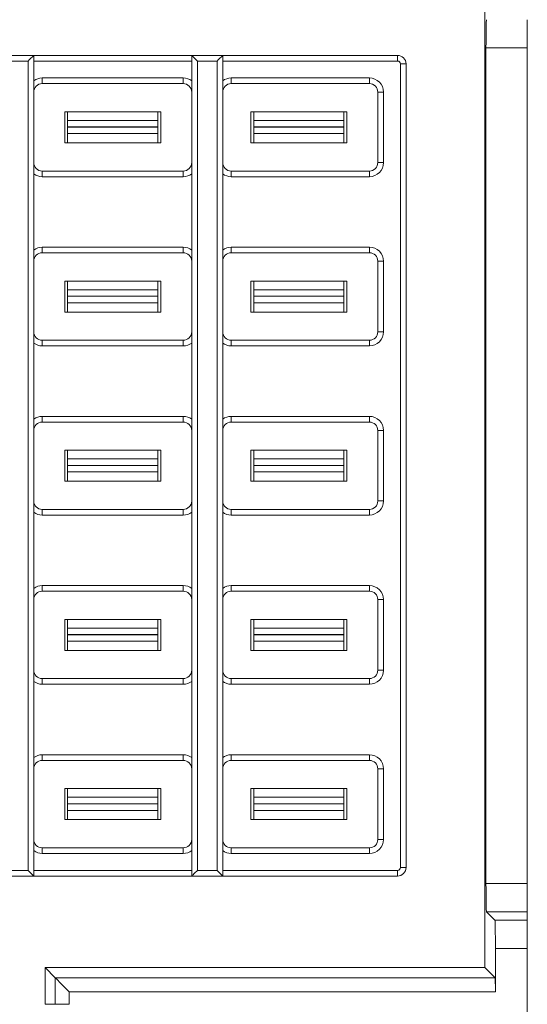
# Model space of a CAD drawing. Units: millimetres. Extents: x -62 to 69, y -58 to 61.
# Drawn here: x -44 to -26, y -7 to 28 of the extents above; entities that cross this region are included whole.
import ezdxf

# ---------------------------------------------------------------- set-up
doc = ezdxf.new("R2010")
doc.units = ezdxf.units.MM
doc.header["$LTSCALE"] = 0.25

# ---------------------------------------------------------------- blocks, each defined once
blk = doc.blocks.new('DC_GROUP_M1E-BS_240')
at = {"color": 7, "linetype": 'Continuous', "lineweight": 13}
for p, q in [((-43.191, -6.039), (-43.18, -6.05)), ((-43.18, -6.05), (-43.15, -6.079)), ((-43.15, -6.079), (-43.104, -6.126)), ((-43.104, -6.126), (-43.041, -6.188)), ((-43.041, -6.188), (-42.966, -6.263)), ((-42.966, -6.263), (-42.88, -6.349)), ((-42.88, -6.349), (-42.787, -6.442)), ((-42.787, -6.442), (-42.691, -6.538))]:
    blk.add_line(p, q, dxfattribs=at)
blk = doc.blocks.new('DC_GROUP_M1E-BS_246')
at = {"color": 7, "linetype": 'Continuous', "lineweight": 13}
for p, q in [((-38.351, -2.429), (-38.348, -2.426)), ((-38.348, -2.426), (-38.339, -2.417)), ((-38.339, -2.417), (-38.324, -2.402)), ((-38.324, -2.402), (-38.304, -2.382)), ((-38.304, -2.382), (-38.279, -2.357)), ((-38.279, -2.357), (-38.251, -2.329)), ((-38.251, -2.329), (-38.219, -2.297)), ((-38.219, -2.297), (-38.185, -2.264)), ((-38.185, -2.264), (-38.151, -2.229))]:
    blk.add_line(p, q, dxfattribs=at)
blk = doc.blocks.new('DC_GROUP_M1E-BS_247')
at = {"color": 7, "linetype": 'Continuous', "lineweight": 13}
for p, q in [((-38.347, 26.667), (-38.351, 26.671)), ((-38.335, 26.656), (-38.347, 26.667)), ((-38.317, 26.637), (-38.335, 26.656)), ((-38.292, 26.613), (-38.317, 26.637)), ((-38.262, 26.582), (-38.292, 26.613)), ((-38.227, 26.548), (-38.262, 26.582)), ((-38.19, 26.51), (-38.227, 26.548)), ((-38.151, 26.471), (-38.19, 26.51))]:
    blk.add_line(p, q, dxfattribs=at)
blk = doc.blocks.new('DC_GROUP_M1E-BS_249')
at = {"color": 7, "linetype": 'Continuous', "lineweight": 13}
for p, q in [((-44.112, 26.51), (-44.074, 26.548)), ((-44.074, 26.548), (-44.04, 26.582)), ((-44.04, 26.582), (-44.009, 26.613)), ((-44.009, 26.613), (-43.984, 26.637)), ((-43.984, 26.637), (-43.966, 26.656)), ((-43.966, 26.656), (-43.955, 26.667)), ((-43.955, 26.667), (-43.951, 26.671)), ((-44.151, 26.471), (-44.112, 26.51))]:
    blk.add_line(p, q, dxfattribs=at)
blk = doc.blocks.new('DC_GROUP_M1E-BS_251')
at = {"color": 7, "linetype": 'Continuous', "lineweight": 13}
for p, q in [((-37.412, 26.51), (-37.374, 26.548)), ((-37.374, 26.548), (-37.34, 26.582)), ((-37.34, 26.582), (-37.309, 26.613)), ((-37.309, 26.613), (-37.284, 26.637)), ((-37.284, 26.637), (-37.266, 26.656)), ((-37.266, 26.656), (-37.255, 26.667)), ((-37.255, 26.667), (-37.251, 26.671)), ((-37.451, 26.471), (-37.412, 26.51))]:
    blk.add_line(p, q, dxfattribs=at)
blk = doc.blocks.new('DC_GROUP_M1E-BS_252')
at = {"color": 7, "linetype": 'Continuous', "lineweight": 13}
for p, q in [((-37.412, -2.268), (-37.451, -2.229)), ((-37.374, -2.305), (-37.412, -2.268)), ((-37.34, -2.34), (-37.374, -2.305)), ((-37.309, -2.37), (-37.34, -2.34)), ((-37.284, -2.395), (-37.309, -2.37)), ((-37.266, -2.414), (-37.284, -2.395)), ((-37.255, -2.425), (-37.266, -2.414)), ((-37.251, -2.429), (-37.255, -2.425))]:
    blk.add_line(p, q, dxfattribs=at)
blk = doc.blocks.new('DC_GROUP_M1E-BS_253')
at = {"color": 7, "linetype": 'Continuous', "lineweight": 13}
for p, q in [((-44.112, -2.268), (-44.151, -2.229)), ((-44.074, -2.305), (-44.112, -2.268)), ((-44.04, -2.34), (-44.074, -2.305)), ((-44.009, -2.37), (-44.04, -2.34)), ((-43.984, -2.395), (-44.009, -2.37)), ((-43.966, -2.414), (-43.984, -2.395)), ((-43.955, -2.425), (-43.966, -2.414)), ((-43.951, -2.429), (-43.955, -2.425))]:
    blk.add_line(p, q, dxfattribs=at)

msp = doc.modelspace()

# ---------------------------------------------------------------- linework, layer by layer
at = {"color": 7, "linetype": 'Continuous', "lineweight": 15}
for p, q in [((-27.951, -5.679), (-27.951, 29.921)), ((-26.451, 27.938), (-26.451, 26.939)), ((-27.916, 26.939), (-27.916, -2.696)), ((-26.451, 26.939), (-27.916, 26.939)), ((-26.451, 26.939), (-26.451, -2.696)), ((-43.951, 26.671), (-44.951, 26.671)), ((-38.351, 26.671), (-43.951, 26.671)), ((-43.951, 26.471), (-43.951, 26.671)), ((-38.351, 26.671), (-38.351, 26.471)), ((-37.251, 26.671), (-38.351, 26.671)), ((-31.051, 26.671), (-37.251, 26.671)), ((-37.251, 26.471), (-37.251, 26.671)), ((-31.051, 26.471), (-31.051, 26.671)), ((-44.151, 26.471), (-44.751, 26.471)), ((-44.151, -2.229), (-44.151, 26.471)), ((-38.351, 26.471), (-43.951, 26.471)), ((-43.951, 25.771), (-43.951, 26.471)), ((-38.351, 26.471), (-38.351, 25.771)), ((-38.151, 26.471), (-38.151, -2.229)), ((-37.451, 26.471), (-38.151, 26.471)), ((-37.451, -2.229), (-37.451, 26.471)), ((-31.051, 26.471), (-37.251, 26.471)), ((-37.251, 25.771), (-37.251, 26.471)), ((-30.951, 26.371), (-30.751, 26.371)), ((-30.951, -2.129), (-30.951, 26.371)), ((-30.751, -2.129), (-30.751, 26.371)), ((-43.651, 25.871), (-43.651, 25.671)), ((-43.651, 25.871), (-38.651, 25.871)), ((-38.651, 25.871), (-38.651, 25.671)), ((-36.951, 25.871), (-36.951, 25.671)), ((-36.951, 25.871), (-32.051, 25.871)), ((-32.051, 25.871), (-32.051, 25.671)), ((-38.651, 25.671), (-43.651, 25.671)), ((-32.051, 25.671), (-36.951, 25.671)), ((-43.951, 25.371), (-43.951, 22.871)), ((-38.351, 22.871), (-38.351, 25.371)), ((-37.251, 25.371), (-37.251, 22.871)), ((-31.751, 22.871), (-31.751, 25.371)), ((-31.551, 25.371), (-31.751, 25.371)), ((-31.551, 25.371), (-31.551, 22.871)), ((-42.851, 24.671), (-39.451, 24.671)), ((-42.851, 23.571), (-42.851, 24.671)), ((-42.751, 24.671), (-42.751, 24.364)), ((-39.551, 24.364), (-39.551, 24.671)), ((-39.451, 24.671), (-39.451, 23.571)), ((-36.251, 24.671), (-32.851, 24.671)), ((-36.251, 23.571), (-36.251, 24.671)), ((-36.151, 24.671), (-36.151, 24.364)), ((-32.951, 24.364), (-32.951, 24.671)), ((-32.851, 24.671), (-32.851, 23.571)), ((-42.751, 24.364), (-39.551, 24.364)), ((-42.751, 24.364), (-42.751, 24.133)), ((-42.751, 24.133), (-39.551, 24.133)), ((-39.551, 24.129), (-42.751, 24.129)), ((-42.751, 24.129), (-42.751, 23.899)), ((-39.551, 24.133), (-39.551, 24.364)), ((-39.551, 23.899), (-39.551, 24.129)), ((-36.151, 24.364), (-32.951, 24.364)), ((-36.151, 24.364), (-36.151, 24.133)), ((-36.151, 24.133), (-32.951, 24.133)), ((-32.951, 24.129), (-36.151, 24.129)), ((-36.151, 24.129), (-36.151, 23.899)), ((-32.951, 24.133), (-32.951, 24.364)), ((-32.951, 23.899), (-32.951, 24.129)), ((-42.751, 23.899), (-42.751, 23.575)), ((-39.551, 23.899), (-42.751, 23.899)), ((-39.551, 23.575), (-39.551, 23.899)), ((-36.151, 23.899), (-36.151, 23.575)), ((-32.951, 23.899), (-36.151, 23.899)), ((-32.951, 23.575), (-32.951, 23.899)), ((-39.451, 23.571), (-42.851, 23.571)), ((-42.751, 23.575), (-42.751, 23.571)), ((-39.551, 23.575), (-39.551, 23.571)), ((-32.851, 23.571), (-36.251, 23.571)), ((-36.151, 23.575), (-36.151, 23.571)), ((-32.951, 23.575), (-32.951, 23.571)), ((-31.551, 22.871), (-31.751, 22.871)), ((-43.951, 19.771), (-43.951, 22.471)), ((-43.651, 22.371), (-43.651, 22.571)), ((-43.651, 22.571), (-38.651, 22.571)), ((-38.651, 22.371), (-43.651, 22.371)), ((-38.651, 22.371), (-38.651, 22.571)), ((-38.351, 22.471), (-38.351, 19.771)), ((-37.251, 19.771), (-37.251, 22.471)), ((-36.951, 22.371), (-36.951, 22.571)), ((-36.951, 22.571), (-32.051, 22.571)), ((-32.051, 22.371), (-36.951, 22.371)), ((-32.051, 22.371), (-32.051, 22.571)), ((-43.651, 19.871), (-43.651, 19.671)), ((-43.651, 19.871), (-38.651, 19.871)), ((-38.651, 19.671), (-43.651, 19.671)), ((-38.651, 19.871), (-38.651, 19.671)), ((-36.951, 19.871), (-36.951, 19.671)), ((-36.951, 19.871), (-32.051, 19.871)), ((-32.051, 19.671), (-36.951, 19.671)), ((-32.051, 19.871), (-32.051, 19.671)), ((-43.951, 19.371), (-43.951, 16.871)), ((-38.351, 16.871), (-38.351, 19.371)), ((-37.251, 19.371), (-37.251, 16.871)), ((-31.751, 16.871), (-31.751, 19.371)), ((-31.551, 19.371), (-31.751, 19.371)), ((-31.551, 19.371), (-31.551, 16.871)), ((-42.851, 18.671), (-39.451, 18.671)), ((-42.851, 17.571), (-42.851, 18.671)), ((-42.751, 18.671), (-42.751, 18.364)), ((-39.551, 18.364), (-39.551, 18.671)), ((-39.451, 18.671), (-39.451, 17.571)), ((-36.251, 18.671), (-32.851, 18.671)), ((-36.251, 17.571), (-36.251, 18.671)), ((-36.151, 18.671), (-36.151, 18.364)), ((-32.951, 18.364), (-32.951, 18.671)), ((-32.851, 18.671), (-32.851, 17.571)), ((-42.751, 18.364), (-39.551, 18.364)), ((-42.751, 18.364), (-42.751, 18.133)), ((-39.551, 18.133), (-39.551, 18.364)), ((-36.151, 18.364), (-32.951, 18.364)), ((-36.151, 18.364), (-36.151, 18.133)), ((-32.951, 18.133), (-32.951, 18.364)), ((-42.751, 18.133), (-39.551, 18.133)), ((-39.551, 18.129), (-42.751, 18.129)), ((-42.751, 18.129), (-42.751, 17.899)), ((-42.751, 17.899), (-42.751, 17.575)), ((-39.551, 17.899), (-42.751, 17.899)), ((-39.551, 17.899), (-39.551, 18.129)), ((-39.551, 17.575), (-39.551, 17.899)), ((-36.151, 18.133), (-32.951, 18.133)), ((-32.951, 18.129), (-36.151, 18.129)), ((-36.151, 18.129), (-36.151, 17.899)), ((-36.151, 17.899), (-36.151, 17.575)), ((-32.951, 17.899), (-36.151, 17.899)), ((-32.951, 17.899), (-32.951, 18.129)), ((-32.951, 17.575), (-32.951, 17.899)), ((-39.451, 17.571), (-42.851, 17.571)), ((-42.751, 17.575), (-42.751, 17.571)), ((-39.551, 17.575), (-39.551, 17.571)), ((-32.851, 17.571), (-36.251, 17.571)), ((-36.151, 17.575), (-36.151, 17.571)), ((-32.951, 17.575), (-32.951, 17.571)), ((-31.551, 16.871), (-31.751, 16.871)), ((-43.951, 13.771), (-43.951, 16.471)), ((-43.651, 16.371), (-43.651, 16.571)), ((-43.651, 16.571), (-38.651, 16.571)), ((-38.651, 16.371), (-38.651, 16.571)), ((-38.351, 16.471), (-38.351, 13.771)), ((-37.251, 13.771), (-37.251, 16.471)), ((-36.951, 16.371), (-36.951, 16.571)), ((-36.951, 16.571), (-32.051, 16.571)), ((-32.051, 16.371), (-32.051, 16.571)), ((-38.651, 16.371), (-43.651, 16.371)), ((-32.051, 16.371), (-36.951, 16.371)), ((-43.651, 13.871), (-43.651, 13.671)), ((-43.651, 13.871), (-38.651, 13.871)), ((-38.651, 13.671), (-43.651, 13.671)), ((-38.651, 13.871), (-38.651, 13.671)), ((-36.951, 13.871), (-36.951, 13.671)), ((-36.951, 13.871), (-32.051, 13.871)), ((-32.051, 13.671), (-36.951, 13.671)), ((-32.051, 13.871), (-32.051, 13.671)), ((-43.951, 13.371), (-43.951, 10.871)), ((-38.351, 10.871), (-38.351, 13.371)), ((-37.251, 13.371), (-37.251, 10.871)), ((-31.751, 10.871), (-31.751, 13.371)), ((-31.551, 13.371), (-31.751, 13.371)), ((-31.551, 13.371), (-31.551, 10.871)), ((-42.851, 12.671), (-39.451, 12.671)), ((-42.851, 11.571), (-42.851, 12.671)), ((-42.751, 12.671), (-42.751, 12.364)), ((-39.551, 12.364), (-39.551, 12.671)), ((-39.451, 12.671), (-39.451, 11.571)), ((-36.251, 12.671), (-32.851, 12.671)), ((-36.251, 11.571), (-36.251, 12.671)), ((-36.151, 12.671), (-36.151, 12.364)), ((-32.951, 12.364), (-32.951, 12.671)), ((-32.851, 12.671), (-32.851, 11.571)), ((-42.751, 12.364), (-39.551, 12.364)), ((-42.751, 12.364), (-42.751, 12.133)), ((-39.551, 12.133), (-39.551, 12.364)), ((-36.151, 12.364), (-32.951, 12.364)), ((-36.151, 12.364), (-36.151, 12.133)), ((-32.951, 12.133), (-32.951, 12.364)), ((-42.751, 12.133), (-39.551, 12.133)), ((-39.551, 12.129), (-42.751, 12.129)), ((-42.751, 12.129), (-42.751, 11.899)), ((-42.751, 11.899), (-42.751, 11.575)), ((-39.551, 11.899), (-42.751, 11.899)), ((-39.551, 11.899), (-39.551, 12.129)), ((-39.551, 11.575), (-39.551, 11.899)), ((-36.151, 12.133), (-32.951, 12.133)), ((-32.951, 12.129), (-36.151, 12.129)), ((-36.151, 12.129), (-36.151, 11.899)), ((-36.151, 11.899), (-36.151, 11.575)), ((-32.951, 11.899), (-36.151, 11.899)), ((-32.951, 11.899), (-32.951, 12.129)), ((-32.951, 11.575), (-32.951, 11.899)), ((-39.451, 11.571), (-42.851, 11.571)), ((-42.751, 11.575), (-42.751, 11.571)), ((-39.551, 11.575), (-39.551, 11.571)), ((-32.851, 11.571), (-36.251, 11.571)), ((-36.151, 11.575), (-36.151, 11.571)), ((-32.951, 11.575), (-32.951, 11.571)), ((-31.551, 10.871), (-31.751, 10.871)), ((-43.651, 10.371), (-43.651, 10.571)), ((-43.651, 10.571), (-38.651, 10.571)), ((-38.651, 10.371), (-38.651, 10.571)), ((-36.951, 10.371), (-36.951, 10.571)), ((-36.951, 10.571), (-32.051, 10.571)), ((-32.051, 10.371), (-32.051, 10.571)), ((-43.951, 7.771), (-43.951, 10.471)), ((-38.651, 10.371), (-43.651, 10.371)), ((-38.351, 10.471), (-38.351, 7.771)), ((-37.251, 7.771), (-37.251, 10.471)), ((-32.051, 10.371), (-36.951, 10.371)), ((-43.651, 7.871), (-43.651, 7.671)), ((-43.651, 7.871), (-38.651, 7.871)), ((-38.651, 7.871), (-38.651, 7.671)), ((-36.951, 7.871), (-36.951, 7.671)), ((-36.951, 7.871), (-32.051, 7.871)), ((-32.051, 7.871), (-32.051, 7.671)), ((-43.951, 7.371), (-43.951, 4.871)), ((-38.651, 7.671), (-43.651, 7.671)), ((-38.351, 4.871), (-38.351, 7.371)), ((-37.251, 7.371), (-37.251, 4.871)), ((-32.051, 7.671), (-36.951, 7.671)), ((-31.751, 4.871), (-31.751, 7.371)), ((-31.551, 7.371), (-31.751, 7.371)), ((-31.551, 7.371), (-31.551, 4.871)), ((-42.851, 5.571), (-42.851, 6.671)), ((-42.851, 6.671), (-39.451, 6.671)), ((-42.751, 6.671), (-42.751, 6.364)), ((-39.551, 6.364), (-39.551, 6.671)), ((-39.451, 6.671), (-39.451, 5.571)), ((-36.251, 6.671), (-32.851, 6.671)), ((-36.251, 5.571), (-36.251, 6.671)), ((-36.151, 6.671), (-36.151, 6.364)), ((-32.951, 6.364), (-32.951, 6.671)), ((-32.851, 6.671), (-32.851, 5.571)), ((-42.751, 6.364), (-39.551, 6.364)), ((-42.751, 6.364), (-42.751, 6.133)), ((-39.551, 6.133), (-39.551, 6.364)), ((-36.151, 6.364), (-32.951, 6.364)), ((-36.151, 6.364), (-36.151, 6.133)), ((-32.951, 6.133), (-32.951, 6.364)), ((-42.751, 6.133), (-39.551, 6.133)), ((-39.551, 6.129), (-42.751, 6.129)), ((-42.751, 6.129), (-42.751, 5.899)), ((-39.551, 5.899), (-39.551, 6.129)), ((-36.151, 6.133), (-32.951, 6.133)), ((-32.951, 6.129), (-36.151, 6.129)), ((-36.151, 6.129), (-36.151, 5.899)), ((-32.951, 5.899), (-32.951, 6.129)), ((-42.751, 5.899), (-42.751, 5.575)), ((-39.551, 5.899), (-42.751, 5.899)), ((-39.551, 5.575), (-39.551, 5.899)), ((-36.151, 5.899), (-36.151, 5.575)), ((-32.951, 5.899), (-36.151, 5.899)), ((-32.951, 5.575), (-32.951, 5.899)), ((-39.451, 5.571), (-42.851, 5.571)), ((-42.751, 5.575), (-42.751, 5.571)), ((-39.551, 5.575), (-39.551, 5.571)), ((-32.851, 5.571), (-36.251, 5.571)), ((-36.151, 5.575), (-36.151, 5.571)), ((-32.951, 5.575), (-32.951, 5.571)), ((-43.651, 4.371), (-43.651, 4.571)), ((-43.651, 4.571), (-38.651, 4.571)), ((-38.651, 4.371), (-38.651, 4.571)), ((-36.951, 4.371), (-36.951, 4.571)), ((-36.951, 4.571), (-32.051, 4.571)), ((-32.051, 4.371), (-32.051, 4.571)), ((-31.551, 4.871), (-31.751, 4.871)), ((-43.951, 1.771), (-43.951, 4.471)), ((-38.651, 4.371), (-43.651, 4.371)), ((-38.351, 4.471), (-38.351, 1.771)), ((-37.251, 1.771), (-37.251, 4.471)), ((-32.051, 4.371), (-36.951, 4.371)), ((-43.651, 1.871), (-43.651, 1.671)), ((-43.651, 1.871), (-38.651, 1.871)), ((-38.651, 1.871), (-38.651, 1.671)), ((-36.951, 1.871), (-36.951, 1.671)), ((-36.951, 1.871), (-32.051, 1.871)), ((-32.051, 1.871), (-32.051, 1.671)), ((-38.651, 1.671), (-43.651, 1.671)), ((-32.051, 1.671), (-36.951, 1.671)), ((-43.951, 1.371), (-43.951, -1.129)), ((-38.351, -1.129), (-38.351, 1.371)), ((-37.251, 1.371), (-37.251, -1.129)), ((-31.751, -1.129), (-31.751, 1.371)), ((-31.551, 1.371), (-31.751, 1.371)), ((-31.551, 1.371), (-31.551, -1.129)), ((-42.851, -0.429), (-42.851, 0.671)), ((-42.851, 0.671), (-39.451, 0.671)), ((-42.751, 0.671), (-42.751, 0.364)), ((-42.751, 0.364), (-39.551, 0.364)), ((-42.751, 0.364), (-42.751, 0.133)), ((-39.551, 0.364), (-39.551, 0.671)), ((-39.551, 0.133), (-39.551, 0.364)), ((-39.451, 0.671), (-39.451, -0.429)), ((-36.251, 0.671), (-32.851, 0.671)), ((-36.251, -0.429), (-36.251, 0.671)), ((-36.151, 0.671), (-36.151, 0.364)), ((-36.151, 0.364), (-32.951, 0.364)), ((-36.151, 0.364), (-36.151, 0.133)), ((-32.951, 0.364), (-32.951, 0.671)), ((-32.951, 0.133), (-32.951, 0.364)), ((-32.851, 0.671), (-32.851, -0.429)), ((-42.751, 0.133), (-39.551, 0.133)), ((-39.551, 0.129), (-42.751, 0.129)), ((-42.751, 0.129), (-42.751, -0.101)), ((-39.551, -0.101), (-39.551, 0.129)), ((-36.151, 0.133), (-32.951, 0.133)), ((-32.951, 0.129), (-36.151, 0.129)), ((-36.151, 0.129), (-36.151, -0.101)), ((-32.951, -0.101), (-32.951, 0.129)), ((-42.751, -0.101), (-42.751, -0.425)), ((-39.551, -0.101), (-42.751, -0.101)), ((-39.551, -0.425), (-39.551, -0.101)), ((-36.151, -0.101), (-36.151, -0.425)), ((-32.951, -0.101), (-36.151, -0.101)), ((-32.951, -0.425), (-32.951, -0.101)), ((-39.451, -0.429), (-42.851, -0.429)), ((-42.751, -0.425), (-42.751, -0.429)), ((-39.551, -0.425), (-39.551, -0.429)), ((-32.851, -0.429), (-36.251, -0.429)), ((-36.151, -0.425), (-36.151, -0.429)), ((-32.951, -0.425), (-32.951, -0.429)), ((-31.551, -1.129), (-31.751, -1.129)), ((-43.951, -2.229), (-43.951, -1.529)), ((-43.651, -1.629), (-43.651, -1.429)), ((-43.651, -1.429), (-38.651, -1.429)), ((-38.651, -1.629), (-43.651, -1.629)), ((-38.651, -1.629), (-38.651, -1.429)), ((-38.351, -1.529), (-38.351, -2.229)), ((-37.251, -2.229), (-37.251, -1.529)), ((-36.951, -1.629), (-36.951, -1.429)), ((-36.951, -1.429), (-32.051, -1.429)), ((-32.051, -1.629), (-36.951, -1.629)), ((-32.051, -1.629), (-32.051, -1.429)), ((-44.951, -2.429), (-43.951, -2.429)), ((-44.751, -2.229), (-44.151, -2.229)), ((-43.951, -2.229), (-38.351, -2.229)), ((-43.951, -2.429), (-43.951, -2.229)), ((-43.951, -2.429), (-38.351, -2.429)), ((-38.351, -2.229), (-38.351, -2.429)), ((-38.351, -2.429), (-37.251, -2.429)), ((-38.151, -2.229), (-37.451, -2.229)), ((-37.251, -2.229), (-31.051, -2.229)), ((-37.251, -2.429), (-37.251, -2.229)), ((-37.251, -2.429), (-31.051, -2.429)), ((-31.051, -2.229), (-31.051, -2.429)), ((-30.951, -2.129), (-30.751, -2.129)), ((-27.916, -2.696), (-26.451, -2.696)), ((-26.451, -2.696), (-26.451, -3.696)), ((-27.899, -3.696), (-27.6, -3.995)), ((-26.451, -3.696), (-27.899, -3.696)), ((-26.451, -3.696), (-26.451, -3.995)), ((-27.6, -3.995), (-26.451, -3.995)), ((-26.451, -3.995), (-26.451, -4.995)), ((-27.582, -4.995), (-27.582, -6.538)), ((-26.451, -4.995), (-27.582, -4.995)), ((-26.451, -4.995), (-26.451, -7.329)), ((-43.551, -6.979), (-43.551, -5.679)), ((-43.191, -6.039), (-43.551, -5.679)), ((-27.951, -5.679), (-43.551, -5.679)), ((-27.591, -6.039), (-27.951, -5.679)), ((-43.191, -6.979), (-43.191, -6.039)), ((-43.191, -6.039), (-27.591, -6.039)), ((-42.691, -6.538), (-42.691, -6.979)), ((-27.582, -6.538), (-42.691, -6.538)), ((-43.191, -6.979), (-43.551, -6.979)), ((-43.191, -6.979), (-42.691, -6.979))]:
    msp.add_line(p, q, dxfattribs=at)
for centre, radius, start, end in [((-31.051, 26.371), 0.3, 0, 90), ((-31.051, 26.371), 0.1, 0, 90), ((-43.651, 25.371), 0.5, 90, 126.8699), ((-38.651, 25.371), 0.5, 53.1301, 90), ((-36.951, 25.371), 0.5, 90, 126.8699), ((-32.051, 25.371), 0.5, 0, 90), ((-43.651, 25.371), 0.3, 90, 180), ((-38.651, 25.371), 0.3, 0, 90), ((-36.951, 25.371), 0.3, 90, 180), ((-32.051, 25.371), 0.3, 0, 90), ((-43.651, 22.871), 0.3, 180, 270), ((-38.651, 22.871), 0.3, 270, 0), ((-36.951, 22.871), 0.3, 180, 270), ((-32.051, 22.871), 0.5, 270, 0), ((-32.051, 22.871), 0.3, 270, 0), ((-43.651, 22.871), 0.5, 233.1301, 270), ((-38.651, 22.871), 0.5, 270, 306.8699), ((-36.951, 22.871), 0.5, 233.1301, 270), ((-43.651, 19.371), 0.5, 90, 126.8699), ((-43.651, 19.371), 0.3, 90, 180), ((-38.651, 19.371), 0.5, 53.1301, 90), ((-38.651, 19.371), 0.3, 0, 90), ((-36.951, 19.371), 0.5, 90, 126.8699), ((-36.951, 19.371), 0.3, 90, 180), ((-32.051, 19.371), 0.5, 0, 90), ((-32.051, 19.371), 0.3, 0, 90), ((-43.651, 16.871), 0.3, 180, 270), ((-38.651, 16.871), 0.3, 270, 0), ((-36.951, 16.871), 0.3, 180, 270), ((-32.051, 16.871), 0.3, 270, 0), ((-32.051, 16.871), 0.5, 270, 0), ((-43.651, 16.871), 0.5, 233.1301, 270), ((-38.651, 16.871), 0.5, 270, 306.8699), ((-36.951, 16.871), 0.5, 233.1301, 270), ((-43.651, 13.371), 0.5, 90, 126.8699), ((-43.651, 13.371), 0.3, 90, 180), ((-38.651, 13.371), 0.5, 53.1301, 90), ((-38.651, 13.371), 0.3, 0, 90), ((-36.951, 13.371), 0.5, 90, 126.8699), ((-36.951, 13.371), 0.3, 90, 180), ((-32.051, 13.371), 0.5, 0, 90), ((-32.051, 13.371), 0.3, 0, 90), ((-43.651, 10.871), 0.3, 180, 270), ((-38.651, 10.871), 0.3, 270, 0), ((-36.951, 10.871), 0.3, 180, 270), ((-32.051, 10.871), 0.5, 270, 0), ((-32.051, 10.871), 0.3, 270, 0), ((-43.651, 10.871), 0.5, 233.1301, 270), ((-38.651, 10.871), 0.5, 270, 306.8699), ((-36.951, 10.871), 0.5, 233.1301, 270), ((-43.651, 7.371), 0.5, 90, 126.8699), ((-38.651, 7.371), 0.5, 53.1301, 90), ((-36.951, 7.371), 0.5, 90, 126.8699), ((-32.051, 7.371), 0.5, 0, 90), ((-43.651, 7.371), 0.3, 90, 180), ((-38.651, 7.371), 0.3, 0, 90), ((-36.951, 7.371), 0.3, 90, 180), ((-32.051, 7.371), 0.3, 0, 90), ((-43.651, 4.871), 0.3, 180, 270), ((-38.651, 4.871), 0.3, 270, 0), ((-36.951, 4.871), 0.3, 180, 270), ((-32.051, 4.871), 0.3, 270, 0), ((-32.051, 4.871), 0.5, 270, 0), ((-43.651, 4.871), 0.5, 233.1301, 270), ((-38.651, 4.871), 0.5, 270, 306.8699), ((-36.951, 4.871), 0.5, 233.1301, 270), ((-43.651, 1.371), 0.5, 90, 126.8699), ((-38.651, 1.371), 0.5, 53.1301, 90), ((-36.951, 1.371), 0.5, 90, 126.8699), ((-32.051, 1.371), 0.5, 0, 90), ((-43.651, 1.371), 0.3, 90, 180), ((-38.651, 1.371), 0.3, 0, 90), ((-36.951, 1.371), 0.3, 90, 180), ((-32.051, 1.371), 0.3, 0, 90), ((-43.651, -1.129), 0.3, 180, 270), ((-38.651, -1.129), 0.3, 270, 0), ((-36.951, -1.129), 0.3, 180, 270), ((-32.051, -1.129), 0.5, 270, 0), ((-32.051, -1.129), 0.3, 270, 0), ((-43.651, -1.129), 0.5, 233.1301, 270), ((-38.651, -1.129), 0.5, 270, 306.8699), ((-36.951, -1.129), 0.5, 233.1301, 270), ((-31.051, -2.129), 0.1, 270, 0), ((-31.051, -2.129), 0.3, 270, 0)]:
    msp.add_arc(centre, radius, start, end, dxfattribs=at)
for centre, major_axis, start_param, end_param in [((-27.898, 26.939), (0, 1), 0.017453, 1.570796), ((-27.898, -2.696), (0, 1), 1.570796, 3.124139), ((-27.6, -4.995), (0, 1), 4.712389, 6.265732), ((-27.591, -6.538), (0, 0.5), 4.712389, 6.265732)]:
    msp.add_ellipse(centre, major_axis=major_axis, ratio=0.017455, start_param=start_param, end_param=end_param, dxfattribs=at)
for points, knots in [([(-43.951, 25.371), (-43.951, 25.372), (-43.951, 25.418), (-43.951, 25.51), (-43.951, 25.645), (-43.951, 25.737), (-43.951, 25.771)], [0, 0, 0, 0, 0.0076061, 0.394555, 0.7779854, 1, 1, 1, 1]), ([(-38.351, 25.771), (-38.351, 25.737), (-38.351, 25.645), (-38.351, 25.51), (-38.351, 25.418), (-38.351, 25.372), (-38.351, 25.371)], [0, 0, 0, 0, 0.2220146, 0.605445, 0.9923939, 1, 1, 1, 1]), ([(-37.251, 25.371), (-37.251, 25.372), (-37.251, 25.418), (-37.251, 25.51), (-37.251, 25.645), (-37.251, 25.737), (-37.251, 25.771)], [0, 0, 0, 0, 0.0076061, 0.394555, 0.7779854, 1, 1, 1, 1]), ([(-43.951, 22.471), (-43.951, 22.505), (-43.951, 22.597), (-43.951, 22.732), (-43.951, 22.824), (-43.951, 22.87), (-43.951, 22.871)], [0, 0, 0, 0, 0.222015, 0.605445, 0.992392, 1, 1, 1, 1]), ([(-38.351, 22.871), (-38.351, 22.87), (-38.351, 22.824), (-38.351, 22.732), (-38.351, 22.597), (-38.351, 22.505), (-38.351, 22.471)], [0, 0, 0, 0, 0.007608, 0.394555, 0.777985, 1, 1, 1, 1]), ([(-37.251, 22.471), (-37.251, 22.505), (-37.251, 22.597), (-37.251, 22.732), (-37.251, 22.824), (-37.251, 22.87), (-37.251, 22.871)], [0, 0, 0, 0, 0.222015, 0.605445, 0.992392, 1, 1, 1, 1]), ([(-43.951, 19.371), (-43.951, 19.372), (-43.951, 19.418), (-43.951, 19.51), (-43.951, 19.645), (-43.951, 19.737), (-43.951, 19.771)], [0, 0, 0, 0, 0.007607, 0.394555, 0.777985, 1, 1, 1, 1]), ([(-38.351, 19.771), (-38.351, 19.737), (-38.351, 19.645), (-38.351, 19.51), (-38.351, 19.418), (-38.351, 19.372), (-38.351, 19.371)], [0, 0, 0, 0, 0.222015, 0.605445, 0.992393, 1, 1, 1, 1]), ([(-37.251, 19.371), (-37.251, 19.372), (-37.251, 19.418), (-37.251, 19.51), (-37.251, 19.645), (-37.251, 19.737), (-37.251, 19.771)], [0, 0, 0, 0, 0.007607, 0.394555, 0.777985, 1, 1, 1, 1]), ([(-43.951, 16.471), (-43.951, 16.505), (-43.951, 16.597), (-43.951, 16.732), (-43.951, 16.824), (-43.951, 16.87), (-43.951, 16.871)], [0, 0, 0, 0, 0.222015, 0.605445, 0.992394, 1, 1, 1, 1]), ([(-38.351, 16.871), (-38.351, 16.87), (-38.351, 16.824), (-38.351, 16.732), (-38.351, 16.597), (-38.351, 16.505), (-38.351, 16.471)], [0, 0, 0, 0, 0.007606, 0.394555, 0.777985, 1, 1, 1, 1]), ([(-37.251, 16.471), (-37.251, 16.505), (-37.251, 16.597), (-37.251, 16.732), (-37.251, 16.824), (-37.251, 16.87), (-37.251, 16.871)], [0, 0, 0, 0, 0.222015, 0.605445, 0.992394, 1, 1, 1, 1]), ([(-43.951, 13.371), (-43.951, 13.372), (-43.951, 13.418), (-43.951, 13.51), (-43.951, 13.645), (-43.951, 13.737), (-43.951, 13.771)], [0, 0, 0, 0, 0.0076065, 0.3945547, 0.7779851, 1, 1, 1, 1]), ([(-38.351, 13.771), (-38.351, 13.737), (-38.351, 13.645), (-38.351, 13.51), (-38.351, 13.418), (-38.351, 13.372), (-38.351, 13.371)], [0, 0, 0, 0, 0.2220149, 0.6054453, 0.9923935, 1, 1, 1, 1]), ([(-37.251, 13.371), (-37.251, 13.372), (-37.251, 13.418), (-37.251, 13.51), (-37.251, 13.645), (-37.251, 13.737), (-37.251, 13.771)], [0, 0, 0, 0, 0.0076065, 0.3945547, 0.7779851, 1, 1, 1, 1]), ([(-43.951, 10.471), (-43.951, 10.505), (-43.951, 10.597), (-43.951, 10.732), (-43.951, 10.824), (-43.951, 10.87), (-43.951, 10.871)], [0, 0, 0, 0, 0.2220149, 0.6054453, 0.9923935, 1, 1, 1, 1]), ([(-38.351, 10.871), (-38.351, 10.87), (-38.351, 10.824), (-38.351, 10.732), (-38.351, 10.597), (-38.351, 10.505), (-38.351, 10.471)], [0, 0, 0, 0, 0.0076065, 0.3945547, 0.7779851, 1, 1, 1, 1]), ([(-37.251, 10.471), (-37.251, 10.505), (-37.251, 10.597), (-37.251, 10.732), (-37.251, 10.824), (-37.251, 10.87), (-37.251, 10.871)], [0, 0, 0, 0, 0.2220149, 0.6054453, 0.9923935, 1, 1, 1, 1]), ([(-43.951, 7.371), (-43.951, 7.372), (-43.951, 7.418), (-43.951, 7.51), (-43.951, 7.645), (-43.951, 7.737), (-43.951, 7.771)], [0, 0, 0, 0, 0.007606, 0.394555, 0.777985, 1, 1, 1, 1]), ([(-38.351, 7.771), (-38.351, 7.737), (-38.351, 7.645), (-38.351, 7.51), (-38.351, 7.418), (-38.351, 7.372), (-38.351, 7.371)], [0, 0, 0, 0, 0.222015, 0.605445, 0.992394, 1, 1, 1, 1]), ([(-37.251, 7.371), (-37.251, 7.372), (-37.251, 7.418), (-37.251, 7.51), (-37.251, 7.645), (-37.251, 7.737), (-37.251, 7.771)], [0, 0, 0, 0, 0.007606, 0.394555, 0.777985, 1, 1, 1, 1]), ([(-43.951, 4.471), (-43.951, 4.505), (-43.951, 4.597), (-43.951, 4.732), (-43.951, 4.824), (-43.951, 4.87), (-43.951, 4.871)], [0, 0, 0, 0, 0.222015, 0.605445, 0.992393, 1, 1, 1, 1]), ([(-38.351, 4.871), (-38.351, 4.87), (-38.351, 4.824), (-38.351, 4.732), (-38.351, 4.597), (-38.351, 4.505), (-38.351, 4.471)], [0, 0, 0, 0, 0.007607, 0.394555, 0.777985, 1, 1, 1, 1]), ([(-37.251, 4.471), (-37.251, 4.505), (-37.251, 4.597), (-37.251, 4.732), (-37.251, 4.824), (-37.251, 4.87), (-37.251, 4.871)], [0, 0, 0, 0, 0.222015, 0.605445, 0.992393, 1, 1, 1, 1]), ([(-43.951, 1.371), (-43.951, 1.372), (-43.951, 1.419), (-43.951, 1.51), (-43.951, 1.645), (-43.951, 1.737), (-43.951, 1.771)], [0, 0, 0, 0, 0.007608, 0.394555, 0.777985, 1, 1, 1, 1]), ([(-38.351, 1.771), (-38.351, 1.737), (-38.351, 1.645), (-38.351, 1.51), (-38.351, 1.419), (-38.351, 1.372), (-38.351, 1.371)], [0, 0, 0, 0, 0.222015, 0.605445, 0.992392, 1, 1, 1, 1]), ([(-37.251, 1.371), (-37.251, 1.372), (-37.251, 1.419), (-37.251, 1.51), (-37.251, 1.645), (-37.251, 1.737), (-37.251, 1.771)], [0, 0, 0, 0, 0.007608, 0.394555, 0.777985, 1, 1, 1, 1]), ([(-43.951, -1.529), (-43.951, -1.495), (-43.951, -1.403), (-43.951, -1.268), (-43.951, -1.176), (-43.951, -1.13), (-43.951, -1.129)], [0, 0, 0, 0, 0.2220146, 0.605445, 0.9923939, 1, 1, 1, 1]), ([(-38.351, -1.129), (-38.351, -1.13), (-38.351, -1.176), (-38.351, -1.268), (-38.351, -1.403), (-38.351, -1.495), (-38.351, -1.529)], [0, 0, 0, 0, 0.0076061, 0.394555, 0.7779854, 1, 1, 1, 1]), ([(-37.251, -1.529), (-37.251, -1.495), (-37.251, -1.403), (-37.251, -1.268), (-37.251, -1.176), (-37.251, -1.13), (-37.251, -1.129)], [0, 0, 0, 0, 0.2220146, 0.605445, 0.9923939, 1, 1, 1, 1])]:
    msp.add_open_spline(points, degree=3, knots=knots, dxfattribs=at)

# ---------------------------------------------------------------- block references
at = {"linetype": 'Continuous'}
for name in ['DC_GROUP_M1E-BS_249', 'DC_GROUP_M1E-BS_247', 'DC_GROUP_M1E-BS_251', 'DC_GROUP_M1E-BS_253', 'DC_GROUP_M1E-BS_246', 'DC_GROUP_M1E-BS_252', 'DC_GROUP_M1E-BS_240']:
    msp.add_blockref(name, (0, 0), dxfattribs=at)

doc.saveas('drawing.dxf')
